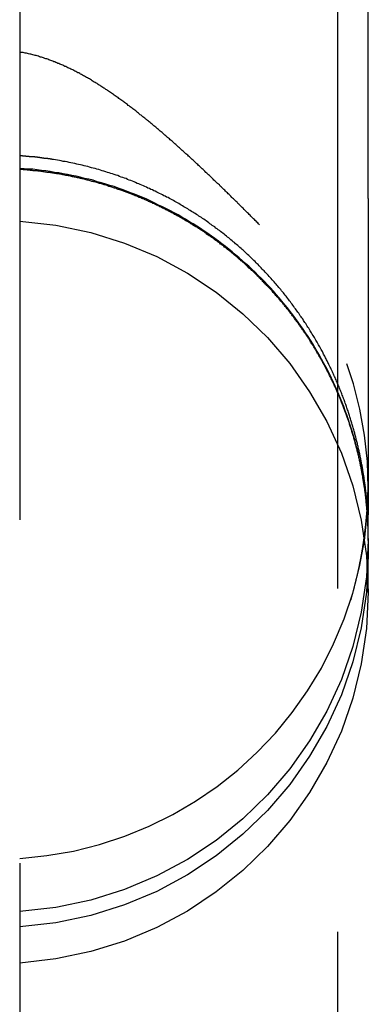
# Model space of a CAD drawing. Extents: x -51 to 192, y -142 to 300.
# Drawn here: x 172 to 173, y 138 to 142 of the extents above; entities that cross this region are included whole.
import ezdxf

# ---------------------------------------------------------------- set-up
doc = ezdxf.new("R2010")
doc.units = 0
doc.header["$LTSCALE"] = 10
doc.linetypes.add('VERDECKT', pattern=[0.375, 0.25, -0.125])
doc.layers.get('0').update_dxf_attribs({"linetype": 'CONTINUOUS'})
doc.layers.add('STEMPEL', color=3, linetype='CONTINUOUS')

# ---------------------------------------------------------------- blocks, each defined once
blk = doc.blocks.new('A$C2B40404B')
at = {"color": 1, "linetype": 'VERDECKT', "extrusion": (-2e-16, 1, -2e-16)}
for p, q in [((53.2586, 110), (53.2586, 180)), ((52.1, 176.5), (52.1, 113.5)), ((53.369, 142.0549), (53.369, 150.3031)), ((53.369, 141.4204), (53.369, 142.0549)), ((53.369, 141.4204), (53.369, 140.2684)), ((53.369, 140.2629), (53.369, 140.2684)), ((53.369, 140.2251), (53.369, 140.2629)), ((53.369, 140.1817), (53.369, 140.2251)), ((53.369, 140.1753), (53.369, 140.1817)), ((53.369, 140.1753), (53.369, 140.1191)), ((53.369, 139.9875), (53.369, 140.1191))]:
    blk.add_line(p, q, dxfattribs=at)
at = {"color": 1}
for points in [[(52.9729, 141.325, 0), (52.9698, 141.329, 0), (52.9667, 141.332, 0), (52.9636, 141.335, 0), (52.9605, 141.338, 0), (52.9574, 141.341, 0), (52.9543, 141.344, 0), (52.9512, 141.347, 0), (52.9481, 141.35, 0), (52.945, 141.353, 0), (52.9419, 141.356, 0), (52.9387, 141.36, 0), (52.9356, 141.363, 0), (52.9325, 141.366, 0), (52.9293, 141.369, 0), (52.9262, 141.372, 0), (52.923, 141.375, 0), (52.9199, 141.378, 0), (52.9167, 141.381, 0), (52.9136, 141.385, 0), (52.9104, 141.388, 0), (52.9072, 141.391, 0), (52.9041, 141.394, 0), (52.9009, 141.397, 0), (52.8977, 141.4, 0), (52.8945, 141.403, 0), (52.8913, 141.407, 0), (52.8881, 141.41, 0), (52.8849, 141.413, 0), (52.8817, 141.416, 0), (52.8785, 141.419, 0), (52.8753, 141.422, 0), (52.8721, 141.425, 0), (52.8689, 141.429, 0), (52.8657, 141.432, 0), (52.8624, 141.435, 0), (52.8592, 141.438, 0), (52.856, 141.441, 0), (52.8527, 141.444, 0), (52.8495, 141.447, 0), (52.8463, 141.451, 0), (52.843, 141.454, 0), (52.8398, 141.457, 0), (52.8365, 141.46, 0), (52.8333, 141.463, 0), (52.83, 141.466, 0), (52.8268, 141.47, 0), (52.8235, 141.473, 0), (52.8203, 141.476, 0), (52.817, 141.479, 0), (52.8137, 141.482, 0), (52.8104, 141.485, 0), (52.8072, 141.488, 0), (52.8039, 141.491, 0), (52.8006, 141.495, 0), (52.7973, 141.498, 0), (52.7941, 141.501, 0), (52.7908, 141.504, 0), (52.7875, 141.507, 0), (52.7842, 141.51, 0), (52.7809, 141.513, 0), (52.7776, 141.516, 0), (52.7743, 141.52, 0), (52.771, 141.523, 0), (52.7677, 141.526, 0), (52.7644, 141.529, 0), (52.7611, 141.532, 0), (52.7578, 141.535, 0), (52.7545, 141.538, 0), (52.7512, 141.541, 0), (52.7479, 141.544, 0), (52.7446, 141.547, 0), (52.7413, 141.551, 0), (52.738, 141.554, 0), (52.7347, 141.557, 0), (52.7314, 141.56, 0), (52.728, 141.563, 0), (52.7247, 141.566, 0), (52.7214, 141.569, 0), (52.7181, 141.572, 0), (52.7148, 141.575, 0), (52.7115, 141.578, 0), (52.7081, 141.581, 0), (52.7048, 141.584, 0), (52.7015, 141.587, 0), (52.6982, 141.59, 0), (52.6948, 141.593, 0), (52.6915, 141.596, 0), (52.6882, 141.599, 0), (52.6849, 141.602, 0), (52.6815, 141.605, 0), (52.6782, 141.608, 0), (52.6749, 141.611, 0), (52.6716, 141.614, 0), (52.6682, 141.617, 0), (52.6649, 141.62, 0), (52.6616, 141.623, 0), (52.6582, 141.626, 0), (52.6549, 141.629, 0), (52.6516, 141.632, 0), (52.6483, 141.635, 0), (52.6449, 141.638, 0), (52.6416, 141.641, 0), (52.6383, 141.643, 0), (52.635, 141.646, 0), (52.6316, 141.649, 0), (52.6283, 141.652, 0), (52.625, 141.655, 0), (52.6217, 141.658, 0), (52.6183, 141.661, 0), (52.615, 141.664, 0), (52.6117, 141.666, 0), (52.6084, 141.669, 0), (52.605, 141.672, 0), (52.6017, 141.675, 0), (52.5984, 141.678, 0), (52.5951, 141.68, 0), (52.5918, 141.683, 0), (52.5885, 141.686, 0), (52.5851, 141.689, 0), (52.5818, 141.691, 0), (52.5785, 141.694, 0), (52.5752, 141.697, 0), (52.5719, 141.7, 0), (52.5686, 141.702, 0), (52.5653, 141.705, 0), (52.562, 141.708, 0), (52.5587, 141.71, 0), (52.5554, 141.713, 0), (52.5521, 141.716, 0), (52.5488, 141.718, 0), (52.5455, 141.721, 0), (52.5422, 141.724, 0), (52.5388, 141.726, 0), (52.5355, 141.729, 0), (52.5322, 141.732, 0), (52.5289, 141.734, 0), (52.5256, 141.737, 0), (52.5222, 141.74, 0), (52.5189, 141.742, 0), (52.5155, 141.745, 0), (52.5122, 141.747, 0), (52.5089, 141.75, 0), (52.5055, 141.752, 0), (52.5021, 141.755, 0), (52.4988, 141.758, 0), (52.4954, 141.76, 0), (52.492, 141.763, 0), (52.4887, 141.765, 0), (52.4853, 141.768, 0), (52.4819, 141.77, 0), (52.4785, 141.773, 0), (52.4751, 141.775, 0), (52.4717, 141.778, 0), (52.4683, 141.78, 0), (52.4649, 141.783, 0), (52.4615, 141.785, 0), (52.4581, 141.788, 0), (52.4547, 141.79, 0), (52.4512, 141.792, 0), (52.4478, 141.795, 0), (52.4444, 141.797, 0), (52.4409, 141.8, 0), (52.4375, 141.802, 0), (52.4341, 141.804, 0), (52.4306, 141.807, 0), (52.4272, 141.809, 0), (52.4237, 141.812, 0), (52.4202, 141.814, 0), (52.4168, 141.816, 0), (52.4133, 141.818, 0), (52.4098, 141.821, 0), (52.4064, 141.823, 0), (52.4029, 141.825, 0), (52.3994, 141.828, 0), (52.3959, 141.83, 0), (52.3924, 141.832, 0), (52.3889, 141.834, 0), (52.3854, 141.836, 0), (52.3819, 141.839, 0), (52.3784, 141.841, 0), (52.3749, 141.843, 0), (52.3714, 141.845, 0), (52.3679, 141.847, 0), (52.3644, 141.849, 0), (52.3609, 141.852, 0), (52.3574, 141.854, 0), (52.3538, 141.856, 0), (52.3503, 141.858, 0), (52.3468, 141.86, 0), (52.3432, 141.862, 0), (52.3397, 141.864, 0), (52.3361, 141.866, 0), (52.3326, 141.868, 0), (52.3291, 141.87, 0), (52.3255, 141.872, 0), (52.3219, 141.874, 0), (52.3184, 141.876, 0), (52.3148, 141.878, 0), (52.3113, 141.879, 0), (52.3077, 141.881, 0), (52.3041, 141.883, 0), (52.3005, 141.885, 0), (52.297, 141.887, 0), (52.2934, 141.889, 0), (52.2898, 141.89, 0), (52.2862, 141.892, 0), (52.2826, 141.894, 0), (52.279, 141.896, 0), (52.2754, 141.897, 0), (52.2718, 141.899, 0), (52.2682, 141.901, 0), (52.2646, 141.902, 0), (52.261, 141.904, 0), (52.2574, 141.906, 0), (52.2538, 141.907, 0), (52.2502, 141.909, 0), (52.2466, 141.91, 0), (52.243, 141.912, 0), (52.2394, 141.913, 0), (52.2357, 141.915, 0), (52.2321, 141.916, 0), (52.2284, 141.918, 0), (52.2247, 141.919, 0), (52.221, 141.921, 0), (52.2173, 141.922, 0), (52.2136, 141.923, 0), (52.2099, 141.925, 0), (52.2061, 141.926, 0), (52.2024, 141.928, 0), (52.1986, 141.929, 0), (52.1948, 141.93, 0), (52.191, 141.931, 0), (52.1872, 141.933, 0), (52.1834, 141.934, 0), (52.1795, 141.935, 0), (52.1757, 141.936, 0), (52.1718, 141.937, 0), (52.1679, 141.939, 0), (52.164, 141.94, 0), (52.1601, 141.941, 0), (52.1562, 141.942, 0), (52.1523, 141.943, 0), (52.1483, 141.944, 0), (52.1444, 141.945, 0), (52.1404, 141.946, 0), (52.1364, 141.947, 0), (52.1324, 141.948, 0), (52.1284, 141.949, 0), (52.1244, 141.95, 0), (52.1204, 141.95, 0), (52.1163, 141.951, 0), (52.1123, 141.952, 0), (52.1082, 141.953, 0), (52.1041, 141.953, 0), (52.1, 141.954, 0)], [(52.2227, 141.563, 0), (52.2218, 141.563, 0), (52.2208, 141.563, 0), (52.2199, 141.563, 0), (52.2189, 141.563, 0), (52.218, 141.563, 0), (52.217, 141.564, 0), (52.2161, 141.564, 0), (52.2151, 141.564, 0), (52.2142, 141.564, 0), (52.2132, 141.564, 0), (52.2123, 141.564, 0), (52.2113, 141.564, 0), (52.2104, 141.565, 0), (52.2094, 141.565, 0), (52.2085, 141.565, 0), (52.2075, 141.565, 0), (52.2066, 141.565, 0), (52.2056, 141.565, 0), (52.2047, 141.565, 0), (52.2037, 141.565, 0), (52.2028, 141.566, 0), (52.2018, 141.566, 0), (52.2009, 141.566, 0), (52.1999, 141.566, 0), (52.1989, 141.566, 0), (52.198, 141.566, 0), (52.197, 141.566, 0), (52.1961, 141.567, 0), (52.1951, 141.567, 0), (52.1942, 141.567, 0), (52.1932, 141.567, 0), (52.1923, 141.567, 0), (52.1913, 141.567, 0), (52.1903, 141.567, 0), (52.1894, 141.567, 0), (52.1884, 141.568, 0), (52.1875, 141.568, 0), (52.1865, 141.568, 0), (52.1855, 141.568, 0), (52.1846, 141.568, 0), (52.1836, 141.568, 0), (52.1827, 141.568, 0), (52.1817, 141.568, 0), (52.1807, 141.569, 0), (52.1798, 141.569, 0), (52.1788, 141.569, 0), (52.1779, 141.569, 0), (52.1769, 141.569, 0), (52.1759, 141.569, 0), (52.175, 141.569, 0), (52.174, 141.569, 0), (52.173, 141.57, 0), (52.1721, 141.57, 0), (52.1711, 141.57, 0), (52.1702, 141.57, 0), (52.1692, 141.57, 0), (52.1682, 141.57, 0), (52.1673, 141.57, 0), (52.1663, 141.57, 0), (52.1653, 141.57, 0), (52.1644, 141.571, 0), (52.1634, 141.571, 0), (52.1624, 141.571, 0), (52.1615, 141.571, 0), (52.1605, 141.571, 0), (52.1595, 141.571, 0), (52.1586, 141.571, 0), (52.1576, 141.571, 0), (52.1566, 141.571, 0), (52.1557, 141.571, 0), (52.1547, 141.572, 0), (52.1537, 141.572, 0), (52.1528, 141.572, 0), (52.1518, 141.572, 0), (52.1508, 141.572, 0), (52.1498, 141.572, 0), (52.1489, 141.572, 0), (52.1479, 141.572, 0), (52.1469, 141.572, 0), (52.146, 141.572, 0), (52.145, 141.573, 0), (52.144, 141.573, 0), (52.143, 141.573, 0), (52.1421, 141.573, 0), (52.1411, 141.573, 0), (52.1401, 141.573, 0), (52.1392, 141.573, 0), (52.1382, 141.573, 0), (52.1372, 141.573, 0), (52.1362, 141.573, 0), (52.1353, 141.573, 0), (52.1343, 141.574, 0), (52.1333, 141.574, 0), (52.1323, 141.574, 0), (52.1314, 141.574, 0), (52.1304, 141.574, 0), (52.1294, 141.574, 0), (52.1284, 141.574, 0), (52.1275, 141.574, 0), (52.1265, 141.574, 0), (52.1255, 141.574, 0), (52.1245, 141.574, 0), (52.1235, 141.574, 0), (52.1226, 141.575, 0), (52.1216, 141.575, 0), (52.1206, 141.575, 0), (52.1196, 141.575, 0), (52.1187, 141.575, 0), (52.1177, 141.575, 0), (52.1167, 141.575, 0), (52.1157, 141.575, 0), (52.1147, 141.575, 0), (52.1138, 141.575, 0), (52.1128, 141.575, 0), (52.1118, 141.575, 0), (52.1108, 141.575, 0), (52.1098, 141.576, 0), (52.1088, 141.576, 0), (52.1079, 141.576, 0), (52.1069, 141.576, 0), (52.1059, 141.576, 0), (52.1049, 141.576, 0), (52.1039, 141.576, 0), (52.103, 141.576, 0), (52.102, 141.576, 0), (52.101, 141.576, 0), (52.1, 141.576, 0)], [(53.369, 140.182, 0), (53.369, 140.182, 0), (53.369, 140.183, 0), (53.369, 140.184, 0), (53.369, 140.184, 0), (53.369, 140.185, 0), (53.369, 140.186, 0), (53.369, 140.186, 0), (53.369, 140.187, 0), (53.369, 140.188, 0), (53.369, 140.189, 0), (53.369, 140.19, 0), (53.3691, 140.191, 0), (53.3691, 140.191, 0), (53.3691, 140.192, 0), (53.3691, 140.193, 0), (53.3691, 140.194, 0), (53.3691, 140.195, 0), (53.3691, 140.197, 0), (53.3691, 140.198, 0), (53.3691, 140.199, 0), (53.3691, 140.2, 0), (53.3691, 140.201, 0), (53.3691, 140.202, 0), (53.3691, 140.204, 0), (53.3691, 140.205, 0), (53.3691, 140.206, 0), (53.3691, 140.208, 0), (53.3691, 140.209, 0), (53.3691, 140.21, 0), (53.3691, 140.212, 0), (53.3691, 140.213, 0), (53.3691, 140.215, 0), (53.369, 140.216, 0), (53.369, 140.218, 0), (53.369, 140.219, 0), (53.369, 140.221, 0), (53.369, 140.222, 0), (53.3689, 140.224, 0), (53.3689, 140.226, 0), (53.3689, 140.227, 0), (53.3688, 140.229, 0), (53.3688, 140.231, 0), (53.3688, 140.233, 0), (53.3687, 140.234, 0), (53.3687, 140.236, 0), (53.3686, 140.238, 0), (53.3686, 140.24, 0), (53.3685, 140.242, 0), (53.3684, 140.244, 0), (53.3684, 140.246, 0), (53.3683, 140.248, 0), (53.3682, 140.25, 0), (53.3682, 140.252, 0), (53.3681, 140.254, 0), (53.368, 140.256, 0), (53.3679, 140.258, 0), (53.3678, 140.26, 0), (53.3677, 140.262, 0), (53.3676, 140.265, 0), (53.3675, 140.267, 0), (53.3674, 140.269, 0), (53.3673, 140.271, 0), (53.3671, 140.273, 0), (53.367, 140.276, 0), (53.3669, 140.278, 0), (53.3667, 140.28, 0), (53.3666, 140.283, 0), (53.3664, 140.285, 0), (53.3663, 140.288, 0), (53.3661, 140.29, 0), (53.3659, 140.292, 0), (53.3658, 140.295, 0), (53.3656, 140.297, 0), (53.3654, 140.3, 0), (53.3652, 140.303, 0), (53.365, 140.305, 0), (53.3648, 140.308, 0), (53.3646, 140.31, 0), (53.3643, 140.313, 0), (53.3641, 140.316, 0), (53.3639, 140.318, 0), (53.3636, 140.321, 0), (53.3634, 140.324, 0), (53.3631, 140.326, 0), (53.3629, 140.329, 0), (53.3626, 140.332, 0), (53.3623, 140.335, 0), (53.362, 140.338, 0), (53.3617, 140.34, 0), (53.3614, 140.343, 0), (53.3611, 140.346, 0), (53.3608, 140.349, 0), (53.3604, 140.352, 0), (53.3601, 140.355, 0), (53.3598, 140.358, 0), (53.3594, 140.361, 0), (53.359, 140.364, 0), (53.3587, 140.367, 0), (53.3583, 140.37, 0), (53.3579, 140.373, 0), (53.3575, 140.376, 0), (53.3571, 140.379, 0), (53.3567, 140.382, 0), (53.3562, 140.385, 0), (53.3558, 140.389, 0), (53.3554, 140.392, 0), (53.3549, 140.395, 0), (53.3544, 140.398, 0), (53.354, 140.401, 0), (53.3535, 140.405, 0), (53.353, 140.408, 0), (53.3525, 140.411, 0), (53.352, 140.414, 0), (53.3514, 140.418, 0), (53.3509, 140.421, 0), (53.3503, 140.424, 0), (53.3498, 140.428, 0), (53.3492, 140.431, 0), (53.3486, 140.435, 0), (53.348, 140.438, 0), (53.3474, 140.441, 0), (53.3468, 140.445, 0), (53.3462, 140.448, 0), (53.3456, 140.452, 0), (53.3449, 140.455, 0), (53.3442, 140.459, 0), (53.3436, 140.462, 0), (53.3429, 140.466, 0), (53.3422, 140.469, 0), (53.3415, 140.473, 0), (53.3408, 140.476, 0), (53.34, 140.48, 0), (53.3393, 140.484, 0), (53.3385, 140.487, 0), (53.3377, 140.491, 0), (53.337, 140.495, 0), (53.3362, 140.498, 0), (53.3353, 140.502, 0), (53.3345, 140.506, 0), (53.3337, 140.509, 0), (53.3328, 140.513, 0), (53.332, 140.517, 0), (53.3311, 140.521, 0), (53.3302, 140.524, 0), (53.3293, 140.528, 0), (53.3284, 140.532, 0), (53.3274, 140.536, 0), (53.3265, 140.539, 0), (53.3255, 140.543, 0), (53.3246, 140.547, 0), (53.3236, 140.551, 0), (53.3226, 140.555, 0), (53.3215, 140.559, 0), (53.3205, 140.563, 0), (53.3195, 140.566, 0), (53.3184, 140.57, 0), (53.3173, 140.574, 0), (53.3162, 140.578, 0), (53.3151, 140.582, 0), (53.314, 140.586, 0), (53.3129, 140.59, 0), (53.3117, 140.594, 0), (53.3105, 140.598, 0), (53.3094, 140.602, 0), (53.3082, 140.606, 0), (53.3069, 140.61, 0), (53.3057, 140.614, 0), (53.3045, 140.618, 0), (53.3032, 140.622, 0), (53.3019, 140.626, 0), (53.3006, 140.63, 0), (53.2993, 140.634, 0), (53.298, 140.638, 0), (53.2966, 140.642, 0), (53.2953, 140.647, 0), (53.2939, 140.651, 0), (53.2925, 140.655, 0), (53.2911, 140.659, 0), (53.2896, 140.663, 0), (53.2882, 140.667, 0), (53.2867, 140.671, 0), (53.2852, 140.676, 0), (53.2837, 140.68, 0), (53.2822, 140.684, 0), (53.2807, 140.688, 0), (53.2791, 140.692, 0), (53.2775, 140.696, 0), (53.2759, 140.701, 0), (53.2743, 140.705, 0), (53.2727, 140.709, 0), (53.271, 140.713, 0), (53.2694, 140.718, 0), (53.2677, 140.722, 0), (53.266, 140.726, 0), (53.2643, 140.73, 0), (53.2625, 140.735, 0), (53.2608, 140.739, 0), (53.259, 140.743, 0), (53.2572, 140.747, 0), (53.2554, 140.752, 0), (53.2535, 140.756, 0), (53.2517, 140.76, 0), (53.2498, 140.764, 0), (53.2479, 140.769, 0), (53.246, 140.773, 0), (53.2441, 140.777, 0), (53.2422, 140.781, 0), (53.2402, 140.786, 0), (53.2383, 140.79, 0), (53.2363, 140.794, 0), (53.2342, 140.799, 0), (53.2322, 140.803, 0), (53.2302, 140.807, 0), (53.2281, 140.811, 0), (53.226, 140.816, 0), (53.2239, 140.82, 0), (53.2218, 140.824, 0), (53.2197, 140.829, 0), (53.2175, 140.833, 0), (53.2153, 140.837, 0), (53.2131, 140.841, 0), (53.2109, 140.846, 0), (53.2087, 140.85, 0), (53.2064, 140.854, 0), (53.2042, 140.858, 0), (53.2019, 140.863, 0), (53.1996, 140.867, 0), (53.1972, 140.871, 0), (53.1949, 140.876, 0), (53.1925, 140.88, 0), (53.1902, 140.884, 0), (53.1878, 140.888, 0), (53.1853, 140.893, 0), (53.1829, 140.897, 0), (53.1805, 140.901, 0), (53.178, 140.905, 0), (53.1755, 140.91, 0), (53.173, 140.914, 0), (53.1704, 140.918, 0), (53.1679, 140.922, 0), (53.1653, 140.927, 0), (53.1627, 140.931, 0), (53.1601, 140.935, 0), (53.1575, 140.939, 0), (53.1549, 140.944, 0), (53.1522, 140.948, 0), (53.1495, 140.952, 0), (53.1468, 140.956, 0), (53.1441, 140.961, 0), (53.1413, 140.965, 0), (53.1386, 140.969, 0), (53.1358, 140.973, 0), (53.133, 140.977, 0), (53.1302, 140.982, 0), (53.1274, 140.986, 0), (53.1245, 140.99, 0), (53.1216, 140.994, 0), (53.1187, 140.998, 0), (53.1158, 141.003, 0), (53.1129, 141.007, 0), (53.1099, 141.011, 0), (53.107, 141.015, 0), (53.104, 141.019, 0), (53.101, 141.023, 0), (53.0979, 141.028, 0), (53.0949, 141.032, 0), (53.0918, 141.036, 0), (53.0887, 141.04, 0), (53.0856, 141.044, 0), (53.0825, 141.048, 0), (53.0793, 141.052, 0), (53.0762, 141.056, 0), (53.073, 141.061, 0), (53.0698, 141.065, 0), (53.0665, 141.069, 0), (53.0633, 141.073, 0), (53.06, 141.077, 0), (53.0567, 141.081, 0), (53.0534, 141.085, 0), (53.0501, 141.089, 0), (53.0468, 141.093, 0), (53.0434, 141.097, 0), (53.04, 141.101, 0), (53.0366, 141.105, 0), (53.0332, 141.109, 0), (53.0297, 141.113, 0), (53.0263, 141.117, 0), (53.0228, 141.121, 0), (53.0193, 141.125, 0), (53.0158, 141.129, 0), (53.0122, 141.133, 0), (53.0086, 141.137, 0), (53.0051, 141.141, 0), (53.0015, 141.145, 0), (52.9978, 141.149, 0), (52.9942, 141.153, 0), (52.9905, 141.157, 0), (52.9868, 141.16, 0), (52.9831, 141.164, 0), (52.9794, 141.168, 0), (52.9757, 141.172, 0), (52.9719, 141.176, 0), (52.9682, 141.18, 0), (52.9644, 141.183, 0), (52.9606, 141.187, 0), (52.9568, 141.191, 0), (52.9529, 141.195, 0), (52.9491, 141.199, 0), (52.9452, 141.202, 0), (52.9414, 141.206, 0), (52.9375, 141.21, 0), (52.9336, 141.213, 0), (52.9297, 141.217, 0), (52.9257, 141.221, 0), (52.9218, 141.224, 0), (52.9178, 141.228, 0), (52.9138, 141.232, 0), (52.9099, 141.235, 0), (52.9059, 141.239, 0), (52.9018, 141.242, 0), (52.8978, 141.246, 0), (52.8938, 141.249, 0), (52.8897, 141.253, 0), (52.8856, 141.256, 0), (52.8815, 141.26, 0), (52.8774, 141.263, 0), (52.8733, 141.267, 0), (52.8692, 141.27, 0), (52.865, 141.274, 0), (52.8609, 141.277, 0), (52.8567, 141.28, 0), (52.8525, 141.284, 0), (52.8483, 141.287, 0), (52.8441, 141.291, 0), (52.8398, 141.294, 0), (52.8356, 141.297, 0), (52.8313, 141.3, 0), (52.8271, 141.304, 0), (52.8228, 141.307, 0), (52.8185, 141.31, 0), (52.8142, 141.313, 0), (52.8099, 141.317, 0), (52.8055, 141.32, 0), (52.8012, 141.323, 0), (52.7968, 141.326, 0), (52.7924, 141.329, 0), (52.7881, 141.332, 0), (52.7837, 141.336, 0), (52.7792, 141.339, 0), (52.7748, 141.342, 0), (52.7704, 141.345, 0), (52.7659, 141.348, 0), (52.7615, 141.351, 0), (52.757, 141.354, 0), (52.7525, 141.357, 0), (52.748, 141.36, 0), (52.7435, 141.363, 0), (52.7389, 141.366, 0), (52.7344, 141.369, 0), (52.7298, 141.371, 0), (52.7253, 141.374, 0), (52.7207, 141.377, 0), (52.7161, 141.38, 0), (52.7115, 141.383, 0), (52.7069, 141.386, 0), (52.7023, 141.388, 0), (52.6976, 141.391, 0), (52.693, 141.394, 0), (52.6883, 141.397, 0), (52.6837, 141.399, 0), (52.6789, 141.402, 0), (52.6742, 141.405, 0), (52.6694, 141.407, 0), (52.6646, 141.41, 0), (52.6598, 141.413, 0), (52.6549, 141.416, 0), (52.65, 141.418, 0), (52.645, 141.421, 0), (52.64, 141.424, 0), (52.635, 141.426, 0), (52.63, 141.429, 0), (52.6249, 141.431, 0), (52.6198, 141.434, 0), (52.6146, 141.437, 0), (52.6095, 141.439, 0), (52.6043, 141.442, 0), (52.599, 141.444, 0), (52.5937, 141.447, 0), (52.5884, 141.449, 0), (52.5831, 141.452, 0), (52.5777, 141.454, 0), (52.5723, 141.457, 0), (52.5668, 141.459, 0), (52.5613, 141.462, 0), (52.5558, 141.464, 0), (52.5503, 141.467, 0), (52.5447, 141.469, 0), (52.5391, 141.472, 0), (52.5334, 141.474, 0), (52.5277, 141.476, 0), (52.522, 141.479, 0), (52.5162, 141.481, 0), (52.5105, 141.484, 0), (52.5046, 141.486, 0), (52.4988, 141.488, 0), (52.4929, 141.49, 0), (52.487, 141.493, 0), (52.481, 141.495, 0), (52.475, 141.497, 0), (52.469, 141.499, 0), (52.4629, 141.501, 0), (52.4568, 141.504, 0), (52.4507, 141.506, 0), (52.4445, 141.508, 0), (52.4383, 141.51, 0), (52.4321, 141.512, 0), (52.4258, 141.514, 0), (52.4195, 141.516, 0), (52.4132, 141.518, 0), (52.4068, 141.52, 0), (52.4004, 141.522, 0), (52.394, 141.524, 0), (52.3875, 141.526, 0), (52.381, 141.528, 0), (52.3745, 141.53, 0), (52.3679, 141.531, 0), (52.3613, 141.533, 0), (52.3547, 141.535, 0), (52.348, 141.537, 0), (52.3413, 141.538, 0), (52.3346, 141.54, 0), (52.3278, 141.542, 0), (52.3211, 141.543, 0), (52.3142, 141.545, 0), (52.3074, 141.546, 0), (52.3005, 141.548, 0), (52.2936, 141.549, 0), (52.2866, 141.551, 0), (52.2796, 141.552, 0), (52.2726, 141.554, 0), (52.2656, 141.555, 0), (52.2585, 141.556, 0), (52.2514, 141.558, 0), (52.2443, 141.559, 0), (52.2371, 141.56, 0), (52.2299, 141.561, 0), (52.2227, 141.563, 0)], [(53.369, 140.177, 0), (53.369, 140.181, 0), (53.369, 140.184, 0), (53.3689, 140.187, 0), (53.3689, 140.191, 0), (53.3689, 140.194, 0), (53.3688, 140.198, 0), (53.3687, 140.201, 0), (53.3687, 140.204, 0), (53.3686, 140.208, 0), (53.3685, 140.211, 0), (53.3684, 140.215, 0), (53.3683, 140.218, 0), (53.3682, 140.221, 0), (53.3681, 140.225, 0), (53.3679, 140.228, 0), (53.3678, 140.232, 0), (53.3676, 140.235, 0), (53.3675, 140.239, 0), (53.3673, 140.242, 0), (53.3671, 140.246, 0), (53.3669, 140.249, 0), (53.3667, 140.253, 0), (53.3665, 140.256, 0), (53.3663, 140.26, 0), (53.3661, 140.263, 0), (53.3658, 140.267, 0), (53.3656, 140.27, 0), (53.3653, 140.274, 0), (53.3651, 140.277, 0), (53.3648, 140.281, 0), (53.3645, 140.284, 0), (53.3642, 140.288, 0), (53.3639, 140.291, 0), (53.3636, 140.295, 0), (53.3633, 140.298, 0), (53.363, 140.302, 0), (53.3626, 140.306, 0), (53.3623, 140.309, 0), (53.3619, 140.313, 0), (53.3616, 140.316, 0), (53.3612, 140.32, 0), (53.3608, 140.323, 0), (53.3604, 140.327, 0), (53.36, 140.33, 0), (53.3596, 140.334, 0), (53.3592, 140.338, 0), (53.3587, 140.341, 0), (53.3583, 140.345, 0), (53.3578, 140.348, 0), (53.3574, 140.352, 0), (53.3569, 140.355, 0), (53.3564, 140.359, 0), (53.3559, 140.363, 0), (53.3554, 140.366, 0), (53.3549, 140.37, 0), (53.3544, 140.373, 0), (53.3538, 140.377, 0), (53.3533, 140.381, 0), (53.3528, 140.384, 0), (53.3522, 140.388, 0), (53.3516, 140.391, 0), (53.351, 140.395, 0), (53.3504, 140.398, 0), (53.3498, 140.402, 0), (53.3492, 140.406, 0), (53.3486, 140.409, 0), (53.348, 140.413, 0), (53.3473, 140.416, 0), (53.3467, 140.42, 0), (53.346, 140.424, 0), (53.3454, 140.427, 0), (53.3447, 140.431, 0), (53.344, 140.434, 0), (53.3433, 140.438, 0), (53.3426, 140.441, 0), (53.3419, 140.445, 0), (53.3411, 140.449, 0), (53.3404, 140.452, 0), (53.3396, 140.456, 0), (53.3389, 140.459, 0), (53.3381, 140.463, 0), (53.3373, 140.466, 0), (53.3365, 140.47, 0), (53.3357, 140.473, 0), (53.3349, 140.477, 0), (53.3341, 140.481, 0), (53.3333, 140.484, 0), (53.3324, 140.488, 0), (53.3316, 140.491, 0), (53.3307, 140.495, 0), (53.3299, 140.498, 0), (53.329, 140.502, 0), (53.3281, 140.505, 0), (53.3272, 140.509, 0), (53.3263, 140.512, 0), (53.3254, 140.516, 0), (53.3245, 140.519, 0), (53.3236, 140.523, 0), (53.3226, 140.526, 0), (53.3217, 140.53, 0), (53.3207, 140.533, 0), (53.3198, 140.537, 0), (53.3188, 140.54, 0), (53.3178, 140.544, 0), (53.3169, 140.547, 0), (53.3159, 140.551, 0), (53.3149, 140.554, 0), (53.3139, 140.557, 0), (53.3128, 140.561, 0), (53.3118, 140.564, 0), (53.3108, 140.568, 0), (53.3097, 140.571, 0), (53.3087, 140.574, 0), (53.3076, 140.578, 0), (53.3066, 140.581, 0), (53.3055, 140.585, 0), (53.3044, 140.588, 0), (53.3034, 140.591, 0), (53.3023, 140.595, 0), (53.3012, 140.598, 0), (53.3001, 140.602, 0), (53.2989, 140.605, 0), (53.2978, 140.608, 0), (53.2967, 140.612, 0), (53.2956, 140.615, 0), (53.2944, 140.618, 0), (53.2933, 140.621, 0), (53.2921, 140.625, 0), (53.291, 140.628, 0), (53.2898, 140.631, 0), (53.2886, 140.635, 0), (53.2875, 140.638, 0), (53.2863, 140.641, 0), (53.2851, 140.644, 0), (53.2839, 140.648, 0), (53.2827, 140.651, 0), (53.2815, 140.654, 0), (53.2803, 140.657, 0), (53.2791, 140.66, 0), (53.2778, 140.664, 0), (53.2766, 140.667, 0), (53.2754, 140.67, 0), (53.2741, 140.673, 0), (53.2729, 140.676, 0), (53.2716, 140.679, 0), (53.2704, 140.683, 0), (53.2691, 140.686, 0), (53.2678, 140.689, 0), (53.2666, 140.692, 0), (53.2653, 140.695, 0), (53.264, 140.698, 0), (53.2627, 140.701, 0), (53.2614, 140.704, 0), (53.2601, 140.707, 0), (53.2587, 140.71, 0), (53.2574, 140.714, 0), (53.256, 140.717, 0), (53.2547, 140.72, 0), (53.2533, 140.723, 0), (53.2519, 140.726, 0), (53.2505, 140.729, 0), (53.2491, 140.732, 0), (53.2477, 140.735, 0), (53.2462, 140.739, 0), (53.2448, 140.742, 0), (53.2433, 140.745, 0), (53.2419, 140.748, 0), (53.2404, 140.751, 0), (53.2389, 140.754, 0), (53.2374, 140.757, 0), (53.2359, 140.76, 0), (53.2344, 140.764, 0), (53.2329, 140.767, 0), (53.2313, 140.77, 0), (53.2298, 140.773, 0), (53.2282, 140.776, 0), (53.2266, 140.779, 0), (53.2251, 140.783, 0), (53.2235, 140.786, 0), (53.2219, 140.789, 0), (53.2203, 140.792, 0), (53.2186, 140.795, 0), (53.217, 140.798, 0), (53.2154, 140.801, 0), (53.2137, 140.805, 0), (53.2121, 140.808, 0), (53.2104, 140.811, 0), (53.2087, 140.814, 0), (53.207, 140.817, 0), (53.2053, 140.82, 0), (53.2036, 140.823, 0), (53.2019, 140.827, 0), (53.2002, 140.83, 0), (53.1984, 140.833, 0), (53.1967, 140.836, 0), (53.1949, 140.839, 0), (53.1931, 140.842, 0), (53.1914, 140.845, 0), (53.1896, 140.849, 0), (53.1878, 140.852, 0), (53.186, 140.855, 0), (53.1842, 140.858, 0), (53.1823, 140.861, 0), (53.1805, 140.864, 0), (53.1787, 140.867, 0), (53.1768, 140.87, 0), (53.1749, 140.874, 0), (53.1731, 140.877, 0), (53.1712, 140.88, 0), (53.1693, 140.883, 0), (53.1674, 140.886, 0), (53.1655, 140.889, 0), (53.1636, 140.892, 0), (53.1617, 140.895, 0), (53.1597, 140.898, 0), (53.1578, 140.901, 0), (53.1558, 140.904, 0), (53.1539, 140.908, 0), (53.1519, 140.911, 0), (53.1499, 140.914, 0), (53.1479, 140.917, 0), (53.1459, 140.92, 0), (53.1439, 140.923, 0), (53.1419, 140.926, 0), (53.1399, 140.929, 0), (53.1379, 140.932, 0), (53.1358, 140.935, 0), (53.1338, 140.938, 0), (53.1317, 140.941, 0), (53.1296, 140.944, 0), (53.1276, 140.947, 0), (53.1255, 140.95, 0), (53.1234, 140.953, 0), (53.1213, 140.956, 0), (53.1192, 140.959, 0), (53.1171, 140.962, 0), (53.115, 140.965, 0), (53.1129, 140.968, 0), (53.1107, 140.971, 0), (53.1086, 140.973, 0), (53.1064, 140.976, 0), (53.1043, 140.979, 0), (53.1021, 140.982, 0), (53.1, 140.985, 0), (53.0978, 140.988, 0), (53.0956, 140.991, 0), (53.0934, 140.994, 0), (53.0912, 140.997, 0), (53.089, 141, 0), (53.0868, 141.002, 0), (53.0846, 141.005, 0), (53.0824, 141.008, 0), (53.0802, 141.011, 0), (53.078, 141.014, 0), (53.0757, 141.017, 0), (53.0735, 141.019, 0), (53.0712, 141.022, 0), (53.069, 141.025, 0), (53.0667, 141.028, 0), (53.0645, 141.031, 0), (53.0622, 141.033, 0), (53.06, 141.036, 0), (53.0577, 141.039, 0), (53.0554, 141.042, 0), (53.0531, 141.044, 0), (53.0508, 141.047, 0), (53.0486, 141.05, 0), (53.0463, 141.052, 0), (53.044, 141.055, 0), (53.0417, 141.058, 0), (53.0394, 141.06, 0), (53.0371, 141.063, 0), (53.0347, 141.066, 0), (53.0324, 141.068, 0), (53.0301, 141.071, 0), (53.0278, 141.074, 0), (53.0255, 141.076, 0), (53.0231, 141.079, 0), (53.0208, 141.082, 0), (53.0185, 141.084, 0), (53.0162, 141.087, 0), (53.0138, 141.089, 0), (53.0115, 141.092, 0), (53.0091, 141.094, 0), (53.0068, 141.097, 0), (53.0045, 141.099, 0), (53.0021, 141.102, 0), (52.9998, 141.104, 0), (52.9974, 141.107, 0), (52.9951, 141.109, 0), (52.9927, 141.112, 0), (52.9903, 141.114, 0), (52.988, 141.117, 0), (52.9856, 141.119, 0), (52.9833, 141.122, 0), (52.9809, 141.124, 0), (52.9786, 141.126, 0), (52.9762, 141.129, 0), (52.9738, 141.131, 0), (52.9715, 141.134, 0), (52.9691, 141.136, 0), (52.9667, 141.138, 0), (52.9643, 141.141, 0), (52.9619, 141.143, 0), (52.9595, 141.145, 0), (52.9571, 141.148, 0), (52.9546, 141.15, 0), (52.9522, 141.152, 0), (52.9497, 141.155, 0), (52.9472, 141.157, 0), (52.9447, 141.159, 0), (52.9422, 141.162, 0), (52.9397, 141.164, 0), (52.9372, 141.166, 0), (52.9347, 141.169, 0), (52.9321, 141.171, 0), (52.9296, 141.174, 0), (52.927, 141.176, 0), (52.9244, 141.178, 0), (52.9219, 141.181, 0), (52.9193, 141.183, 0), (52.9167, 141.185, 0), (52.9141, 141.188, 0), (52.9114, 141.19, 0), (52.9088, 141.192, 0), (52.9061, 141.194, 0), (52.9035, 141.197, 0), (52.9008, 141.199, 0), (52.8982, 141.201, 0), (52.8955, 141.204, 0), (52.8928, 141.206, 0), (52.8901, 141.208, 0), (52.8874, 141.211, 0), (52.8846, 141.213, 0), (52.8819, 141.215, 0), (52.8792, 141.217, 0), (52.8764, 141.22, 0), (52.8737, 141.222, 0), (52.8709, 141.224, 0), (52.8681, 141.226, 0), (52.8653, 141.229, 0), (52.8626, 141.231, 0), (52.8598, 141.233, 0), (52.8569, 141.235, 0), (52.8541, 141.238, 0), (52.8513, 141.24, 0), (52.8485, 141.242, 0), (52.8456, 141.244, 0), (52.8428, 141.247, 0), (52.8399, 141.249, 0), (52.8371, 141.251, 0), (52.8342, 141.253, 0), (52.8313, 141.255, 0), (52.8284, 141.258, 0), (52.8255, 141.26, 0), (52.8226, 141.262, 0), (52.8197, 141.264, 0), (52.8168, 141.266, 0), (52.8139, 141.268, 0), (52.8109, 141.27, 0), (52.808, 141.273, 0), (52.8051, 141.275, 0), (52.8021, 141.277, 0), (52.7991, 141.279, 0), (52.7962, 141.281, 0), (52.7932, 141.283, 0), (52.7902, 141.285, 0), (52.7872, 141.287, 0), (52.7843, 141.289, 0), (52.7813, 141.291, 0), (52.7783, 141.294, 0), (52.7752, 141.296, 0), (52.7722, 141.298, 0), (52.7692, 141.3, 0), (52.7662, 141.302, 0), (52.7631, 141.304, 0), (52.7601, 141.306, 0), (52.7571, 141.308, 0), (52.754, 141.31, 0), (52.751, 141.312, 0), (52.7479, 141.314, 0), (52.7448, 141.316, 0), (52.7418, 141.318, 0), (52.7387, 141.319, 0), (52.7356, 141.321, 0), (52.7325, 141.323, 0), (52.7294, 141.325, 0), (52.7264, 141.327, 0), (52.7233, 141.329, 0), (52.7202, 141.331, 0), (52.7171, 141.333, 0), (52.714, 141.335, 0), (52.7108, 141.337, 0), (52.7077, 141.338, 0), (52.7046, 141.34, 0), (52.7015, 141.342, 0), (52.6984, 141.344, 0), (52.6953, 141.346, 0), (52.6921, 141.348, 0), (52.689, 141.349, 0), (52.6859, 141.351, 0), (52.6827, 141.353, 0), (52.6796, 141.355, 0), (52.6765, 141.356, 0), (52.6733, 141.358, 0), (52.6702, 141.36, 0), (52.667, 141.362, 0), (52.6639, 141.363, 0), (52.6607, 141.365, 0), (52.6576, 141.367, 0), (52.6544, 141.369, 0), (52.6513, 141.37, 0), (52.6481, 141.372, 0), (52.645, 141.374, 0), (52.6418, 141.375, 0), (52.6387, 141.377, 0), (52.6355, 141.378, 0), (52.6324, 141.38, 0), (52.6292, 141.382, 0), (52.6261, 141.383, 0), (52.6229, 141.385, 0), (52.6198, 141.386, 0), (52.6166, 141.388, 0), (52.6135, 141.39, 0), (52.6103, 141.391, 0), (52.6072, 141.393, 0), (52.604, 141.394, 0), (52.6009, 141.396, 0), (52.5977, 141.397, 0), (52.5946, 141.399, 0), (52.5915, 141.4, 0), (52.5883, 141.402, 0), (52.5852, 141.403, 0), (52.582, 141.405, 0), (52.5789, 141.406, 0), (52.5758, 141.407, 0), (52.5726, 141.409, 0), (52.5695, 141.41, 0), (52.5664, 141.412, 0), (52.5633, 141.413, 0), (52.5601, 141.415, 0), (52.557, 141.416, 0), (52.5539, 141.417, 0), (52.5508, 141.419, 0), (52.5477, 141.42, 0), (52.5446, 141.421, 0), (52.5415, 141.423, 0), (52.5384, 141.424, 0), (52.5353, 141.425, 0), (52.5322, 141.426, 0), (52.5291, 141.428, 0), (52.526, 141.429, 0), (52.5229, 141.43, 0), (52.5198, 141.431, 0), (52.5167, 141.433, 0), (52.5135, 141.434, 0), (52.5104, 141.435, 0), (52.5072, 141.436, 0), (52.504, 141.438, 0), (52.5008, 141.439, 0), (52.4976, 141.44, 0), (52.4944, 141.441, 0), (52.4912, 141.443, 0), (52.488, 141.444, 0), (52.4847, 141.445, 0), (52.4815, 141.446, 0), (52.4782, 141.447, 0), (52.475, 141.449, 0), (52.4717, 141.45, 0), (52.4684, 141.451, 0), (52.4651, 141.452, 0), (52.4618, 141.453, 0), (52.4585, 141.454, 0), (52.4552, 141.455, 0), (52.4519, 141.457, 0), (52.4486, 141.458, 0), (52.4452, 141.459, 0), (52.4419, 141.46, 0), (52.4385, 141.461, 0), (52.4352, 141.462, 0), (52.4318, 141.463, 0), (52.4284, 141.464, 0), (52.4251, 141.465, 0), (52.4217, 141.466, 0), (52.4183, 141.468, 0), (52.4149, 141.469, 0), (52.4115, 141.47, 0), (52.4081, 141.471, 0), (52.4046, 141.472, 0), (52.4012, 141.473, 0), (52.3978, 141.474, 0), (52.3943, 141.475, 0), (52.3909, 141.476, 0), (52.3874, 141.477, 0), (52.384, 141.478, 0), (52.3805, 141.479, 0), (52.3771, 141.48, 0), (52.3736, 141.481, 0), (52.3701, 141.482, 0), (52.3666, 141.483, 0), (52.3631, 141.483, 0), (52.3596, 141.484, 0), (52.3561, 141.485, 0), (52.3526, 141.486, 0), (52.3491, 141.487, 0), (52.3456, 141.488, 0), (52.3421, 141.489, 0), (52.3386, 141.49, 0), (52.3351, 141.491, 0), (52.3315, 141.492, 0), (52.328, 141.492, 0), (52.3245, 141.493, 0), (52.3209, 141.494, 0), (52.3174, 141.495, 0), (52.3138, 141.496, 0), (52.3103, 141.496, 0), (52.3067, 141.497, 0), (52.3032, 141.498, 0), (52.2996, 141.499, 0), (52.2961, 141.5, 0), (52.2925, 141.5, 0), (52.289, 141.501, 0), (52.2854, 141.502, 0), (52.2818, 141.503, 0), (52.2782, 141.503, 0), (52.2747, 141.504, 0), (52.2711, 141.505, 0), (52.2675, 141.505, 0), (52.2639, 141.506, 0), (52.2604, 141.507, 0), (52.2568, 141.507, 0), (52.2532, 141.508, 0), (52.2496, 141.509, 0), (52.246, 141.509, 0), (52.2424, 141.51, 0), (52.2389, 141.51, 0), (52.2353, 141.511, 0), (52.2317, 141.512, 0), (52.2281, 141.512, 0), (52.2245, 141.513, 0), (52.2209, 141.513, 0), (52.2173, 141.514, 0), (52.2138, 141.514, 0), (52.2102, 141.515, 0), (52.2066, 141.515, 0), (52.203, 141.516, 0), (52.1994, 141.516, 0), (52.1958, 141.517, 0), (52.1923, 141.517, 0), (52.1887, 141.518, 0), (52.1851, 141.518, 0), (52.1815, 141.519, 0), (52.1779, 141.519, 0), (52.1744, 141.52, 0), (52.1708, 141.52, 0), (52.1672, 141.52, 0), (52.1637, 141.521, 0), (52.1601, 141.521, 0), (52.1565, 141.522, 0), (52.153, 141.522, 0), (52.1494, 141.522, 0), (52.1459, 141.523, 0), (52.1423, 141.523, 0), (52.1388, 141.523, 0), (52.1352, 141.524, 0), (52.1317, 141.524, 0), (52.1282, 141.524, 0), (52.1246, 141.525, 0), (52.1211, 141.525, 0), (52.1176, 141.525, 0), (52.114, 141.525, 0), (52.1105, 141.526, 0), (52.107, 141.526, 0), (52.1035, 141.526, 0), (52.1, 141.526, 0)], [(53.3055, 139.959, 0), (53.3062, 139.961, 0), (53.3068, 139.963, 0), (53.3074, 139.966, 0), (53.3081, 139.968, 0), (53.3087, 139.97, 0), (53.3093, 139.972, 0), (53.3099, 139.974, 0), (53.3105, 139.976, 0), (53.3112, 139.979, 0), (53.3118, 139.981, 0), (53.3124, 139.983, 0), (53.313, 139.985, 0), (53.3136, 139.987, 0), (53.3142, 139.989, 0), (53.3148, 139.992, 0), (53.3154, 139.994, 0), (53.316, 139.996, 0), (53.3165, 139.998, 0), (53.3171, 140, 0), (53.3177, 140.003, 0), (53.3183, 140.005, 0), (53.3189, 140.007, 0), (53.3194, 140.009, 0), (53.32, 140.011, 0), (53.3206, 140.014, 0), (53.3211, 140.016, 0), (53.3217, 140.018, 0), (53.3222, 140.02, 0), (53.3228, 140.023, 0), (53.3233, 140.025, 0), (53.3239, 140.027, 0), (53.3244, 140.029, 0), (53.325, 140.031, 0), (53.3255, 140.034, 0), (53.3261, 140.036, 0), (53.3266, 140.038, 0), (53.3271, 140.04, 0), (53.3276, 140.043, 0), (53.3282, 140.045, 0), (53.3287, 140.047, 0), (53.3292, 140.049, 0), (53.3297, 140.052, 0), (53.3302, 140.054, 0), (53.3307, 140.056, 0), (53.3312, 140.058, 0), (53.3317, 140.06, 0), (53.3322, 140.063, 0), (53.3327, 140.065, 0), (53.3332, 140.067, 0), (53.3337, 140.069, 0), (53.3342, 140.072, 0), (53.3347, 140.074, 0), (53.3351, 140.076, 0), (53.3356, 140.078, 0), (53.3361, 140.081, 0), (53.3366, 140.083, 0), (53.337, 140.085, 0), (53.3375, 140.087, 0), (53.3379, 140.09, 0), (53.3384, 140.092, 0), (53.3388, 140.094, 0), (53.3393, 140.097, 0), (53.3397, 140.099, 0), (53.3402, 140.101, 0), (53.3406, 140.103, 0), (53.341, 140.106, 0), (53.3415, 140.108, 0), (53.3419, 140.11, 0), (53.3423, 140.112, 0), (53.3427, 140.115, 0), (53.3432, 140.117, 0), (53.3436, 140.119, 0), (53.344, 140.121, 0), (53.3444, 140.124, 0), (53.3448, 140.126, 0), (53.3452, 140.128, 0), (53.3456, 140.13, 0), (53.346, 140.133, 0), (53.3464, 140.135, 0), (53.3468, 140.137, 0), (53.3471, 140.14, 0), (53.3475, 140.142, 0), (53.3479, 140.144, 0), (53.3483, 140.146, 0), (53.3486, 140.149, 0), (53.349, 140.151, 0), (53.3494, 140.153, 0), (53.3497, 140.155, 0), (53.3501, 140.158, 0), (53.3504, 140.16, 0), (53.3508, 140.162, 0), (53.3511, 140.165, 0), (53.3515, 140.167, 0), (53.3518, 140.169, 0), (53.3521, 140.171, 0), (53.3525, 140.174, 0), (53.3528, 140.176, 0), (53.3531, 140.178, 0), (53.3534, 140.18, 0), (53.3537, 140.183, 0), (53.3541, 140.185, 0), (53.3544, 140.187, 0), (53.3547, 140.189, 0), (53.355, 140.192, 0), (53.3553, 140.194, 0), (53.3556, 140.196, 0), (53.3559, 140.199, 0), (53.3562, 140.201, 0), (53.3564, 140.203, 0), (53.3567, 140.205, 0), (53.357, 140.208, 0), (53.3573, 140.21, 0), (53.3576, 140.212, 0), (53.3578, 140.214, 0), (53.3581, 140.217, 0), (53.3584, 140.219, 0), (53.3586, 140.221, 0), (53.3589, 140.223, 0), (53.3591, 140.226, 0), (53.3594, 140.228, 0), (53.3596, 140.23, 0), (53.3599, 140.233, 0), (53.3601, 140.235, 0), (53.3603, 140.237, 0), (53.3606, 140.239, 0), (53.3608, 140.242, 0), (53.361, 140.244, 0), (53.3613, 140.246, 0), (53.3615, 140.248, 0), (53.3617, 140.251, 0), (53.3619, 140.253, 0), (53.3621, 140.255, 0), (53.3623, 140.257, 0), (53.3625, 140.26, 0), (53.3627, 140.262, 0), (53.3629, 140.264, 0), (53.3631, 140.266, 0), (53.3633, 140.269, 0), (53.3635, 140.271, 0), (53.3637, 140.273, 0), (53.3639, 140.275, 0), (53.364, 140.277, 0), (53.3642, 140.28, 0), (53.3644, 140.282, 0), (53.3646, 140.284, 0), (53.3647, 140.286, 0), (53.3649, 140.289, 0), (53.365, 140.291, 0), (53.3652, 140.293, 0), (53.3654, 140.295, 0), (53.3655, 140.298, 0), (53.3656, 140.3, 0), (53.3658, 140.302, 0), (53.3659, 140.304, 0), (53.3661, 140.306, 0), (53.3662, 140.309, 0), (53.3663, 140.311, 0), (53.3665, 140.313, 0), (53.3666, 140.315, 0), (53.3667, 140.317, 0), (53.3668, 140.32, 0), (53.3669, 140.322, 0), (53.367, 140.324, 0), (53.3672, 140.326, 0), (53.3673, 140.328, 0), (53.3674, 140.331, 0), (53.3675, 140.333, 0), (53.3676, 140.335, 0), (53.3676, 140.337, 0), (53.3677, 140.339, 0), (53.3678, 140.342, 0), (53.3679, 140.344, 0), (53.368, 140.346, 0), (53.3681, 140.348, 0), (53.3681, 140.35, 0), (53.3682, 140.353, 0), (53.3683, 140.355, 0), (53.3683, 140.357, 0), (53.3684, 140.359, 0), (53.3685, 140.361, 0), (53.3685, 140.363, 0), (53.3686, 140.366, 0), (53.3686, 140.368, 0), (53.3687, 140.37, 0), (53.3687, 140.372, 0), (53.3687, 140.374, 0), (53.3688, 140.376, 0), (53.3688, 140.378, 0), (53.3689, 140.381, 0), (53.3689, 140.383, 0), (53.3689, 140.385, 0)], [(53.369, 140.182, 0), (53.369, 140.182, 0), (53.369, 140.182, 0), (53.369, 140.182, 0), (53.369, 140.181, 0), (53.369, 140.181, 0), (53.369, 140.181, 0), (53.369, 140.181, 0), (53.369, 140.181, 0), (53.369, 140.181, 0), (53.369, 140.181, 0), (53.369, 140.181, 0), (53.369, 140.181, 0), (53.369, 140.181, 0), (53.369, 140.181, 0), (53.369, 140.181, 0), (53.369, 140.181, 0), (53.369, 140.181, 0), (53.369, 140.181, 0), (53.369, 140.181, 0), (53.369, 140.181, 0), (53.369, 140.181, 0), (53.369, 140.181, 0), (53.369, 140.181, 0), (53.369, 140.181, 0), (53.369, 140.181, 0), (53.369, 140.181, 0), (53.369, 140.181, 0), (53.369, 140.181, 0), (53.369, 140.181, 0), (53.369, 140.181, 0), (53.369, 140.181, 0), (53.369, 140.18, 0), (53.369, 140.18, 0), (53.369, 140.18, 0), (53.369, 140.18, 0), (53.369, 140.18, 0), (53.369, 140.18, 0), (53.369, 140.18, 0), (53.369, 140.18, 0), (53.369, 140.18, 0), (53.369, 140.18, 0), (53.369, 140.18, 0), (53.369, 140.18, 0), (53.369, 140.18, 0), (53.369, 140.18, 0), (53.369, 140.18, 0), (53.369, 140.18, 0), (53.369, 140.18, 0), (53.369, 140.18, 0), (53.369, 140.18, 0), (53.369, 140.18, 0), (53.369, 140.18, 0), (53.369, 140.18, 0), (53.369, 140.18, 0), (53.369, 140.18, 0), (53.369, 140.18, 0), (53.369, 140.18, 0), (53.369, 140.18, 0), (53.369, 140.18, 0), (53.369, 140.18, 0), (53.369, 140.18, 0), (53.369, 140.18, 0), (53.369, 140.18, 0), (53.369, 140.18, 0), (53.369, 140.179, 0), (53.369, 140.179, 0), (53.369, 140.179, 0), (53.369, 140.179, 0), (53.369, 140.179, 0), (53.369, 140.179, 0), (53.369, 140.179, 0), (53.369, 140.179, 0), (53.369, 140.179, 0), (53.369, 140.179, 0), (53.369, 140.179, 0), (53.369, 140.179, 0), (53.369, 140.179, 0), (53.369, 140.179, 0), (53.369, 140.179, 0), (53.369, 140.179, 0), (53.369, 140.179, 0), (53.369, 140.179, 0), (53.369, 140.179, 0), (53.369, 140.179, 0), (53.369, 140.179, 0), (53.369, 140.179, 0), (53.369, 140.179, 0), (53.369, 140.179, 0), (53.369, 140.179, 0), (53.369, 140.179, 0), (53.369, 140.179, 0), (53.369, 140.179, 0), (53.369, 140.179, 0), (53.369, 140.179, 0), (53.369, 140.179, 0), (53.369, 140.179, 0), (53.369, 140.179, 0), (53.369, 140.179, 0), (53.369, 140.179, 0), (53.369, 140.179, 0), (53.369, 140.179, 0), (53.369, 140.179, 0), (53.369, 140.179, 0), (53.369, 140.179, 0), (53.369, 140.179, 0), (53.369, 140.178, 0), (53.369, 140.178, 0), (53.369, 140.178, 0), (53.369, 140.178, 0), (53.369, 140.178, 0), (53.369, 140.178, 0), (53.369, 140.178, 0), (53.369, 140.178, 0), (53.369, 140.178, 0), (53.369, 140.178, 0), (53.369, 140.178, 0), (53.369, 140.178, 0), (53.369, 140.178, 0), (53.369, 140.178, 0), (53.369, 140.178, 0), (53.369, 140.178, 0), (53.369, 140.178, 0), (53.369, 140.178, 0), (53.369, 140.178, 0), (53.369, 140.178, 0), (53.369, 140.178, 0), (53.369, 140.178, 0), (53.369, 140.178, 0), (53.369, 140.178, 0), (53.369, 140.178, 0), (53.369, 140.178, 0), (53.369, 140.178, 0), (53.369, 140.178, 0), (53.369, 140.178, 0), (53.369, 140.178, 0), (53.369, 140.178, 0), (53.369, 140.178, 0), (53.369, 140.178, 0), (53.369, 140.178, 0), (53.369, 140.178, 0), (53.369, 140.178, 0), (53.369, 140.178, 0), (53.369, 140.178, 0), (53.369, 140.178, 0), (53.369, 140.178, 0), (53.369, 140.178, 0), (53.369, 140.178, 0), (53.369, 140.178, 0), (53.369, 140.178, 0), (53.369, 140.178, 0), (53.369, 140.178, 0), (53.369, 140.178, 0), (53.369, 140.178, 0), (53.369, 140.178, 0), (53.369, 140.178, 0), (53.369, 140.178, 0), (53.369, 140.178, 0), (53.369, 140.178, 0), (53.369, 140.178, 0), (53.369, 140.178, 0), (53.369, 140.178, 0), (53.369, 140.178, 0), (53.369, 140.178, 0), (53.369, 140.178, 0), (53.369, 140.178, 0), (53.369, 140.178, 0), (53.369, 140.178, 0), (53.369, 140.178, 0), (53.369, 140.178, 0), (53.369, 140.178, 0), (53.369, 140.178, 0), (53.369, 140.178, 0), (53.369, 140.178, 0), (53.369, 140.177, 0), (53.369, 140.177, 0), (53.369, 140.177, 0), (53.369, 140.177, 0), (53.369, 140.177, 0), (53.369, 140.177, 0), (53.369, 140.177, 0), (53.369, 140.177, 0), (53.369, 140.177, 0), (53.369, 140.177, 0), (53.369, 140.177, 0), (53.369, 140.177, 0), (53.369, 140.177, 0), (53.369, 140.177, 0), (53.369, 140.177, 0), (53.369, 140.177, 0), (53.369, 140.177, 0), (53.369, 140.177, 0)]]:
    blk.add_polyline3d(points, dxfattribs=at)
at = {"color": 1, "linetype": 'VERDECKT'}
for points in [[(53.369, 140.18, 0), (53.3689, 140.196, 0), (53.3686, 140.211, 0), (53.3682, 140.227, 0), (53.3675, 140.243, 0), (53.3667, 140.259, 0), (53.3656, 140.275, 0), (53.3644, 140.291, 0), (53.363, 140.307, 0), (53.3614, 140.323, 0), (53.3596, 140.339, 0), (53.3576, 140.355, 0), (53.3555, 140.37, 0), (53.3532, 140.386, 0), (53.3506, 140.402, 0), (53.3479, 140.418, 0), (53.345, 140.433, 0), (53.3419, 140.449, 0), (53.3387, 140.464, 0), (53.3352, 140.48, 0), (53.3316, 140.496, 0), (53.3278, 140.511, 0), (53.3238, 140.527, 0), (53.3196, 140.542, 0), (53.3152, 140.557, 0), (53.3107, 140.573, 0), (53.306, 140.588, 0), (53.3011, 140.603, 0), (53.296, 140.618, 0), (53.2907, 140.633, 0), (53.2853, 140.648, 0), (53.2797, 140.663, 0), (53.2739, 140.678, 0), (53.2679, 140.693, 0), (53.2618, 140.707, 0), (53.2555, 140.722, 0), (53.249, 140.737, 0), (53.2424, 140.751, 0), (53.2356, 140.766, 0), (53.2286, 140.78, 0), (53.2214, 140.794, 0), (53.2141, 140.808, 0), (53.2066, 140.822, 0), (53.1989, 140.836, 0), (53.1911, 140.85, 0), (53.1831, 140.864, 0), (53.175, 140.878, 0), (53.1667, 140.891, 0), (53.1582, 140.905, 0), (53.1496, 140.918, 0), (53.1408, 140.932, 0), (53.1319, 140.945, 0), (53.1228, 140.958, 0), (53.1135, 140.971, 0), (53.1041, 140.984, 0), (53.0946, 140.997, 0), (53.0848, 141.009, 0), (53.075, 141.022, 0), (53.065, 141.034, 0), (53.0549, 141.047, 0), (53.0446, 141.059, 0), (53.0341, 141.071, 0), (53.0236, 141.083, 0), (53.0128, 141.095, 0), (53.002, 141.106, 0), (52.991, 141.118, 0), (52.9799, 141.129, 0), (52.9686, 141.14, 0), (52.9572, 141.152, 0), (52.9457, 141.163, 0), (52.9341, 141.174, 0), (52.9223, 141.184, 0), (52.9104, 141.195, 0), (52.8984, 141.205, 0), (52.8862, 141.216, 0), (52.8739, 141.226, 0), (52.8615, 141.236, 0), (52.849, 141.246, 0), (52.8364, 141.256, 0), (52.8237, 141.265, 0), (52.8108, 141.275, 0), (52.7979, 141.284, 0), (52.7848, 141.293, 0), (52.7716, 141.302, 0), (52.7583, 141.311, 0), (52.745, 141.32, 0), (52.7315, 141.328, 0), (52.7179, 141.336, 0), (52.7042, 141.345, 0), (52.6904, 141.353, 0), (52.6766, 141.361, 0), (52.6626, 141.368, 0), (52.6485, 141.376, 0), (52.6344, 141.383, 0), (52.6202, 141.39, 0), (52.6059, 141.397, 0), (52.5915, 141.404, 0), (52.577, 141.411, 0), (52.5624, 141.418, 0), (52.5478, 141.424, 0), (52.5331, 141.43, 0), (52.5183, 141.436, 0), (52.5035, 141.442, 0), (52.4886, 141.448, 0), (52.4736, 141.453, 0), (52.4586, 141.458, 0), (52.4435, 141.464, 0), (52.4283, 141.468, 0), (52.4131, 141.473, 0), (52.3978, 141.478, 0), (52.3825, 141.482, 0), (52.3671, 141.487, 0), (52.3517, 141.491, 0), (52.3362, 141.494, 0), (52.3207, 141.498, 0), (52.3051, 141.502, 0), (52.2895, 141.505, 0), (52.2739, 141.508, 0), (52.2582, 141.511, 0), (52.2425, 141.514, 0), (52.2268, 141.516, 0), (52.211, 141.519, 0), (52.1952, 141.521, 0), (52.1794, 141.523, 0), (52.1636, 141.525, 0), (52.1477, 141.527, 0), (52.1318, 141.528, 0), (52.1159, 141.529, 0), (52.1, 141.53, 0)], [(53.369, 140.177, 0), (53.369, 140.177, 0), (53.369, 140.177, 0), (53.369, 140.177, 0), (53.369, 140.177, 0), (53.369, 140.177, 0), (53.369, 140.177, 0), (53.369, 140.177, 0), (53.369, 140.178, 0), (53.369, 140.178, 0), (53.369, 140.178, 0), (53.369, 140.178, 0), (53.369, 140.178, 0), (53.369, 140.178, 0), (53.369, 140.178, 0), (53.369, 140.178, 0), (53.369, 140.178, 0), (53.369, 140.178, 0), (53.369, 140.178, 0), (53.369, 140.178, 0), (53.369, 140.178, 0), (53.369, 140.178, 0), (53.369, 140.178, 0), (53.369, 140.178, 0), (53.369, 140.178, 0), (53.369, 140.178, 0), (53.369, 140.178, 0), (53.369, 140.178, 0), (53.369, 140.178, 0), (53.369, 140.178, 0), (53.369, 140.178, 0), (53.369, 140.178, 0), (53.369, 140.178, 0), (53.369, 140.178, 0), (53.369, 140.178, 0), (53.369, 140.178, 0), (53.369, 140.178, 0), (53.369, 140.178, 0), (53.369, 140.178, 0), (53.369, 140.178, 0), (53.369, 140.178, 0), (53.369, 140.178, 0), (53.369, 140.178, 0), (53.369, 140.178, 0), (53.369, 140.178, 0), (53.369, 140.178, 0), (53.369, 140.178, 0), (53.369, 140.178, 0), (53.369, 140.178, 0), (53.369, 140.178, 0), (53.369, 140.178, 0), (53.369, 140.178, 0), (53.369, 140.178, 0), (53.369, 140.178, 0), (53.369, 140.178, 0), (53.369, 140.178, 0), (53.369, 140.178, 0), (53.369, 140.178, 0), (53.369, 140.178, 0), (53.369, 140.178, 0), (53.369, 140.178, 0), (53.369, 140.178, 0), (53.369, 140.178, 0), (53.369, 140.178, 0), (53.369, 140.178, 0), (53.369, 140.178, 0), (53.369, 140.178, 0), (53.369, 140.178, 0), (53.369, 140.178, 0), (53.369, 140.178, 0), (53.369, 140.179, 0), (53.369, 140.179, 0), (53.369, 140.179, 0), (53.369, 140.179, 0), (53.369, 140.179, 0), (53.369, 140.179, 0), (53.369, 140.179, 0), (53.369, 140.179, 0), (53.369, 140.179, 0), (53.369, 140.179, 0), (53.369, 140.179, 0), (53.369, 140.179, 0), (53.369, 140.179, 0), (53.369, 140.179, 0), (53.369, 140.179, 0), (53.369, 140.179, 0), (53.369, 140.179, 0), (53.369, 140.179, 0), (53.369, 140.179, 0), (53.369, 140.179, 0), (53.369, 140.179, 0), (53.369, 140.179, 0), (53.369, 140.179, 0), (53.369, 140.179, 0), (53.369, 140.179, 0), (53.369, 140.179, 0), (53.369, 140.179, 0), (53.369, 140.179, 0), (53.369, 140.179, 0), (53.369, 140.179, 0), (53.369, 140.179, 0), (53.369, 140.179, 0), (53.369, 140.179, 0), (53.369, 140.179, 0), (53.369, 140.179, 0), (53.369, 140.179, 0), (53.369, 140.179, 0), (53.369, 140.179, 0), (53.369, 140.179, 0), (53.369, 140.179, 0), (53.369, 140.179, 0), (53.369, 140.179, 0), (53.369, 140.179, 0), (53.369, 140.179, 0), (53.369, 140.179, 0), (53.369, 140.179, 0), (53.369, 140.179, 0), (53.369, 140.179, 0), (53.369, 140.179, 0), (53.369, 140.179, 0), (53.369, 140.179, 0), (53.369, 140.179, 0), (53.369, 140.179, 0), (53.369, 140.179, 0), (53.369, 140.179, 0), (53.369, 140.179, 0), (53.369, 140.179, 0), (53.369, 140.179, 0), (53.369, 140.179, 0)]]:
    blk.add_polyline3d(points, dxfattribs=at)
at = {"color": 1, "linetype": 'VERDECKT', "extrusion": (0, -2e-16, -1)}
for centre, start, end in [((-52.0154, 139.9875), 93.5833, 180), ((-52.0154, 140.1753), 180, 266.4167), ((-52.0154, 140.1191), 180, 266.4167), ((-52.0154, 139.9875), 180, 266.4167)]:
    blk.add_arc(centre, 1.3536, start, end, dxfattribs=at)
at = {"color": 1, "linetype": 'VERDECKT'}
blk.add_arc((52.0154, 140.3687), 1.3536, 273.5833, 44.9798, dxfattribs=at)

msp = doc.modelspace()

# ---------------------------------------------------------------- block references
at = {"layer": 'STEMPEL'}
msp.add_blockref('A$C2B40404B', (120, 0), dxfattribs=at)

doc.saveas('drawing.dxf')
